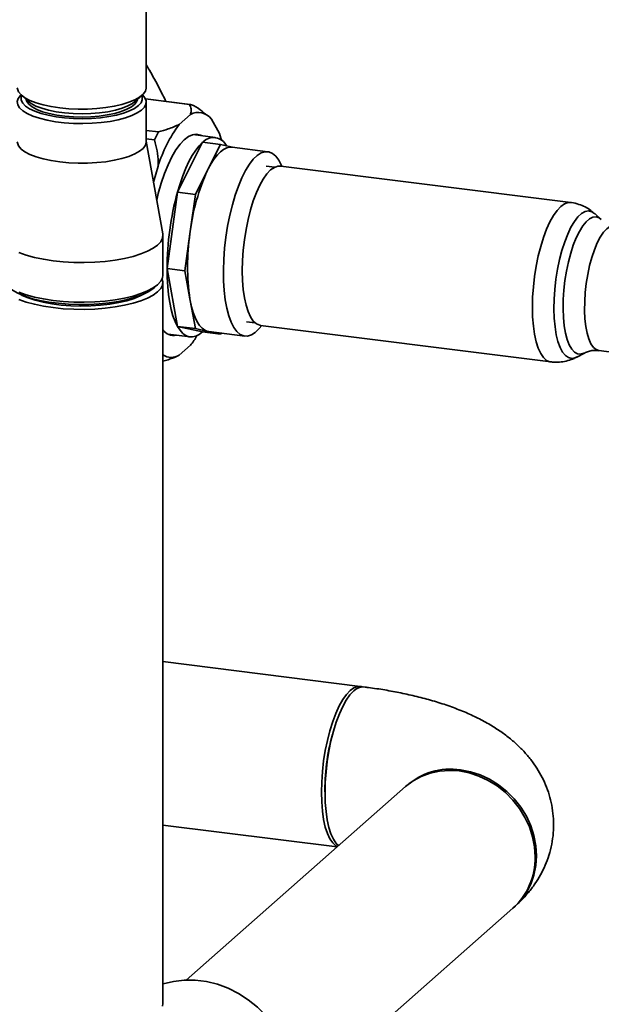
# Paper-space layout 'Blatt1' of a CAD drawing. Units: millimetres. Extents: x 0 to 5940, y 0 to 4200.
# Drawn here: x 4799 to 4926, y 1123 to 1338 of the extents above; entities that cross this region are included whole.
import ezdxf

# ---------------------------------------------------------------- set-up
doc = ezdxf.new("R2010")
doc.units = ezdxf.units.MM
doc.header["$LTSCALE"] = 10

psp = doc.layouts.new('Blatt1')

# ---------------------------------------------------------------- linework, layer by layer
at = {"color": 7, "linetype": 'Continuous', "lineweight": 35}
for p, q in [((4826.86, 1322.93), (4826.86, 1390.4)), ((4799.69, 1321.28), (4801.25, 1319.9)), ((4824.4, 1319.9), (4825.96, 1321.28)), ((4836.45, 1319.25), (4826.71, 1320.48)), ((4836.29, 1319.27), (4826.71, 1320.48)), ((4826.86, 1311.15), (4826.86, 1319.79)), ((4834.02, 1314.91), (4836.47, 1317.07)), ((4840.35, 1316.74), (4839.69, 1317.28)), ((4841.05, 1316.05), (4842.78, 1312.96)), ((4826.86, 1313.63), (4829.52, 1313.3)), ((4828.64, 1311.53), (4826.86, 1311.76)), ((4830.46, 1291.07), (4826.86, 1311.29)), ((4839.14, 1311.02), (4833.66, 1300.14)), ((4841.88, 1312.1), (4837.09, 1312.71)), ((4839.14, 1311.02), (4843.03, 1310.53)), ((4843.03, 1310.53), (4840.38, 1305.25)), ((4845.65, 1309.95), (4843.03, 1310.53)), ((4853.36, 1308.98), (4845.57, 1309.96)), ((4828.46, 1302.31), (4829.45, 1305.81)), ((4840.21, 1304.92), (4837.56, 1299.65)), ((4840.21, 1304.92), (4840.38, 1305.25)), ((4854.83, 1305.6), (4852.97, 1305.83)), ((4919.33, 1297.89), (4856.14, 1305.85)), ((4833.66, 1300.14), (4831.39, 1283.52)), ((4833.66, 1300.14), (4837.56, 1299.65)), ((4837.56, 1299.65), (4836.46, 1291.59)), ((4925.93, 1294.22), (4924.54, 1295.48)), ((4830.49, 1282.08), (4830.49, 1290.72)), ((4836.39, 1291.08), (4835.29, 1283.03)), ((4836.39, 1291.08), (4836.46, 1291.59)), ((4831.39, 1283.52), (4833.66, 1270.91)), ((4831.39, 1283.52), (4835.29, 1283.03)), ((4835.29, 1283.03), (4836.39, 1276.92)), ((4828.57, 1279.31), (4829.35, 1280)), ((4830.49, 1123.37), (4830.49, 1280.51)), ((4836.46, 1276.53), (4836.39, 1276.92)), ((4836.46, 1276.53), (4837.56, 1270.42)), ((4833.66, 1270.91), (4837.56, 1270.42)), ((4833.66, 1270.91), (4839.14, 1269.69)), ((4837.56, 1270.42), (4840.21, 1269.83)), ((4848.69, 1271.93), (4850.56, 1271.7)), ((4851.76, 1271.13), (4914.95, 1263.17)), ((4831.61, 1269.22), (4836.4, 1268.61)), ((4839.14, 1269.69), (4843.03, 1269.2)), ((4840.38, 1269.79), (4840.21, 1269.83)), ((4840.5, 1269.78), (4840.38, 1269.79)), ((4840.38, 1269.79), (4843.03, 1269.2)), ((4840.5, 1269.78), (4848.3, 1268.79)), ((4843.03, 1269.2), (4843.15, 1269.44)), ((4836.47, 1266.78), (4834.02, 1264.63)), ((4833.59, 1264.42), (4833.77, 1264.5)), ((4920.6, 1264.22), (4922.26, 1265.09)), ((4925.45, 1265.62), (4947.44, 1262.85)), ((4873.47, 1192.44), (4830.49, 1197.86)), ((4883.34, 1170.62), (4835.55, 1128.47)), ((4830.49, 1162.24), (4868.42, 1157.46)), ((4864.07, 1106.51), (4906.71, 1144.12))]:
    psp.add_line(p, q, dxfattribs=at)
at = {"color": 7, "linetype": 'Continuous', "lineweight": 35, "flags": 128}
for points in [[(4798.78, 1322.93), (4798.8, 1322.69), (4799.06, 1322.01), (4799.61, 1321.35), (4800.44, 1320.73), (4801.54, 1320.15), (4802.87, 1319.63), (4804.42, 1319.18), (4806.15, 1318.81), (4808.02, 1318.53), (4809.99, 1318.35), (4812.02, 1318.26), (4814.07, 1318.27), (4816.1, 1318.38), (4818.05, 1318.59), (4819.89, 1318.89), (4821.58, 1319.27), (4823.09, 1319.74), (4824.37, 1320.27), (4825.41, 1320.86), (4826.18, 1321.49), (4826.67, 1322.16), (4826.86, 1322.84), (4826.86, 1322.93)], [(4815.09, 1315.17), (4813.05, 1315.11), (4811, 1315.15), (4808.99, 1315.29), (4807.07, 1315.52), (4805.26, 1315.84), (4803.62, 1316.25), (4802.17, 1316.74), (4800.96, 1317.29), (4799.99, 1317.89), (4799.3, 1318.53), (4798.89, 1319.2), (4798.78, 1319.89), (4798.97, 1320.57), (4799.46, 1321.23), (4799.6, 1321.36)], [(4799.75, 1321.22), (4799.64, 1320.85), (4799.66, 1320.19), (4799.98, 1319.54), (4800.59, 1318.92), (4801.47, 1318.33), (4802.6, 1317.79), (4803.96, 1317.31), (4805.52, 1316.91), (4807.24, 1316.58), (4809.09, 1316.35), (4811.02, 1316.21), (4812.99, 1316.17), (4814.96, 1316.23)], [(4800.71, 1320.37), (4800.86, 1319.92), (4801.31, 1319.31), (4802.05, 1318.72), (4803.05, 1318.18), (4804.29, 1317.7), (4805.75, 1317.29), (4807.37, 1316.96), (4809.13, 1316.73), (4810.99, 1316.58), (4812.88, 1316.53), (4814.78, 1316.59), (4816.63, 1316.74), (4818.38, 1316.98), (4820, 1317.32), (4821.44, 1317.73), (4822.67, 1318.22), (4823.65, 1318.76), (4824.37, 1319.35), (4824.81, 1319.96), (4824.93, 1320.37)], [(4801.25, 1319.9), (4801.82, 1319.47), (4802.85, 1318.92), (4804.12, 1318.43), (4805.6, 1318.01), (4807.26, 1317.68), (4809.06, 1317.43), (4810.95, 1317.28), (4812.89, 1317.24), (4814.82, 1317.29), (4816.71, 1317.44), (4818.5, 1317.7), (4820.15, 1318.04), (4821.62, 1318.46), (4822.87, 1318.95), (4823.88, 1319.51), (4824.4, 1319.9)], [(4814.96, 1316.23), (4816.87, 1316.38), (4818.7, 1316.63), (4820.4, 1316.97), (4821.93, 1317.39), (4823.25, 1317.87), (4824.34, 1318.42), (4825.18, 1319.02), (4825.74, 1319.65), (4826, 1320.3), (4825.98, 1320.96), (4825.89, 1321.22)], [(4826.05, 1321.36), (4826.59, 1320.71), (4826.84, 1320.04), (4826.8, 1319.35), (4826.46, 1318.68), (4825.83, 1318.03), (4824.92, 1317.42), (4823.76, 1316.85), (4822.36, 1316.35), (4820.76, 1315.93), (4818.99, 1315.58), (4817.08, 1315.33), (4815.09, 1315.17)], [(4798.78, 1311.15), (4798.8, 1310.9), (4799.06, 1310.22), (4799.61, 1309.56), (4800.44, 1308.94), (4801.54, 1308.36), (4802.87, 1307.84), (4804.42, 1307.4), (4806.15, 1307.03), (4808.02, 1306.75), (4809.99, 1306.56), (4812.02, 1306.47), (4814.07, 1306.49), (4816.1, 1306.6), (4818.05, 1306.8), (4819.89, 1307.1), (4821.58, 1307.49), (4823.09, 1307.95), (4824.37, 1308.49), (4825.41, 1309.07), (4826.18, 1309.71), (4826.67, 1310.37), (4826.86, 1311.05), (4826.86, 1311.15)], [(4829.14, 1298.45), (4829.49, 1299.84), (4830.14, 1302.1), (4830.86, 1304.21), (4831.64, 1306.14), (4832.47, 1307.86), (4833.34, 1309.35), (4834.23, 1310.59), (4835.13, 1311.57), (4836.04, 1312.26), (4836.94, 1312.66), (4837.81, 1312.77), (4838.65, 1312.59), (4838.88, 1312.48)], [(4839.14, 1311.02), (4838.38, 1310.25), (4837.63, 1309.29), (4836.89, 1308.15), (4836.17, 1306.83), (4835.48, 1305.36), (4834.83, 1303.74), (4834.22, 1302), (4833.66, 1300.14)], [(4842.78, 1312.96), (4843.14, 1311.93), (4843.29, 1311.47)], [(4840.38, 1305.25), (4841.02, 1306.41), (4841.68, 1307.42), (4842.36, 1308.27), (4843.03, 1308.96), (4843.71, 1309.47), (4844.39, 1309.81), (4845.05, 1309.96), (4845.57, 1309.96)], [(4844.22, 1290.36), (4844.59, 1292.76), (4845.06, 1295.11), (4845.62, 1297.37), (4846.25, 1299.51), (4846.94, 1301.49), (4847.7, 1303.29), (4848.49, 1304.87), (4849.33, 1306.23), (4850.18, 1307.33), (4851.05, 1308.16), (4851.91, 1308.71), (4852.75, 1308.97), (4853.57, 1308.94), (4854.35, 1308.62), (4855.07, 1308), (4855.74, 1307.11), (4856.33, 1305.96), (4856.39, 1305.82)], [(4848.23, 1289.76), (4848.59, 1292.02), (4849.04, 1294.21), (4849.57, 1296.3), (4850.18, 1298.26), (4850.85, 1300.05), (4851.58, 1301.65), (4852.35, 1303.02), (4853.14, 1304.14), (4853.95, 1304.99), (4854.76, 1305.56), (4855.55, 1305.84), (4856.14, 1305.85)], [(4914.95, 1263.17), (4914.77, 1263.2), (4914.04, 1263.51), (4913.37, 1264.12), (4912.76, 1265.01), (4912.23, 1266.16), (4911.78, 1267.56), (4911.42, 1269.18), (4911.16, 1270.99), (4911, 1272.97), (4910.95, 1275.07), (4911, 1277.27), (4911.16, 1279.53), (4911.42, 1281.8), (4911.78, 1284.05), (4912.23, 1286.25), (4912.76, 1288.34), (4913.37, 1290.3), (4914.04, 1292.09), (4914.77, 1293.69), (4915.54, 1295.06), (4916.33, 1296.18), (4917.14, 1297.03), (4917.95, 1297.6), (4918.74, 1297.88), (4919.32, 1297.89)], [(4924.55, 1295.47), (4923.9, 1295.9), (4923.18, 1296.06), (4922.42, 1295.92), (4921.65, 1295.49), (4920.87, 1294.76), (4920.09, 1293.77), (4919.35, 1292.51), (4918.64, 1291.02), (4917.98, 1289.33), (4917.38, 1287.46), (4916.86, 1285.45), (4916.42, 1283.35), (4916.07, 1281.18), (4915.82, 1278.98), (4915.67, 1276.81), (4915.63, 1274.7), (4915.7, 1272.68), (4915.87, 1270.8), (4916.15, 1269.09), (4916.52, 1267.59), (4916.98, 1266.32), (4917.52, 1265.3), (4918.13, 1264.55), (4918.81, 1264.1), (4919.53, 1263.94), (4920.29, 1264.07), (4920.63, 1264.23)], [(4918.03, 1280.89), (4918.37, 1282.96), (4918.79, 1284.97), (4919.29, 1286.87), (4919.86, 1288.64), (4920.5, 1290.23), (4921.18, 1291.62), (4921.9, 1292.79), (4922.63, 1293.7), (4923.38, 1294.33), (4924.11, 1294.69), (4924.82, 1294.75), (4925.5, 1294.53), (4925.92, 1294.23)], [(4928.89, 1292.91), (4928.53, 1292.91), (4927.84, 1292.69), (4927.13, 1292.19), (4926.42, 1291.41), (4925.73, 1290.37), (4925.07, 1289.1), (4924.45, 1287.61), (4923.9, 1285.95), (4923.41, 1284.15), (4923, 1282.24), (4922.68, 1280.27)], [(4799.15, 1286.99), (4800.73, 1286.43), (4802.51, 1285.94), (4804.47, 1285.53), (4806.58, 1285.21), (4808.79, 1284.99), (4811.07, 1284.86), (4813.38, 1284.83), (4815.68, 1284.91), (4817.93, 1285.08), (4820.09, 1285.35), (4822.13, 1285.71), (4824.01, 1286.16), (4825.7, 1286.69), (4827.17, 1287.28), (4828.39, 1287.94), (4829.35, 1288.64), (4830.02, 1289.37), (4830.4, 1290.13), (4830.48, 1290.9), (4830.46, 1291.07)], [(4852.01, 1271.1), (4851.48, 1270.44), (4850.61, 1269.61), (4849.75, 1269.06), (4848.91, 1268.8), (4848.09, 1268.83), (4847.31, 1269.15), (4846.59, 1269.76), (4845.92, 1270.65), (4845.33, 1271.81), (4844.82, 1273.22), (4844.39, 1274.85), (4844.06, 1276.69), (4843.83, 1278.7), (4843.7, 1280.87), (4843.67, 1283.15), (4843.75, 1285.51), (4843.93, 1287.93), (4844.22, 1290.36)], [(4851.76, 1271.13), (4851.58, 1271.16), (4850.85, 1271.47), (4850.18, 1272.08), (4849.57, 1272.97), (4849.04, 1274.12), (4848.59, 1275.52), (4848.23, 1277.14), (4847.97, 1278.95), (4847.81, 1280.93), (4847.76, 1283.03), (4847.81, 1285.24), (4847.97, 1287.49), (4848.23, 1289.76)], [(4831.39, 1283.52), (4831.43, 1281.53), (4831.54, 1279.62), (4831.72, 1277.82), (4831.98, 1276.14), (4832.3, 1274.59), (4832.69, 1273.2), (4833.15, 1271.97), (4833.66, 1270.91)], [(4799.15, 1278.35), (4800.73, 1277.78), (4802.51, 1277.3), (4804.47, 1276.89), (4806.58, 1276.57), (4808.79, 1276.34), (4811.07, 1276.22), (4813.38, 1276.19), (4815.68, 1276.27), (4817.93, 1276.44), (4820.09, 1276.71), (4822.13, 1277.07), (4824.01, 1277.52), (4825.7, 1278.05), (4827.17, 1278.64), (4828.39, 1279.29), (4829.35, 1280), (4830.02, 1280.73), (4830.4, 1281.49), (4830.49, 1282.08)], [(4799.15, 1276.78), (4800.73, 1276.21), (4802.51, 1275.72), (4804.47, 1275.32), (4806.58, 1275), (4808.79, 1274.77), (4811.07, 1274.65), (4813.38, 1274.62), (4815.68, 1274.69), (4817.93, 1274.87), (4820.09, 1275.14), (4822.13, 1275.5), (4824.01, 1275.95), (4825.7, 1276.47), (4827.17, 1277.07), (4828.39, 1277.72), (4829.35, 1278.42), (4830.02, 1279.16), (4830.4, 1279.92), (4830.48, 1280.69), (4830.33, 1281.29)], [(4828.57, 1279.31), (4828.29, 1279.08), (4827.26, 1278.41), (4825.98, 1277.79), (4824.47, 1277.24), (4822.74, 1276.76), (4820.84, 1276.36), (4818.8, 1276.05), (4816.64, 1275.83), (4814.43, 1275.71), (4812.18, 1275.68), (4809.94, 1275.76), (4807.76, 1275.94), (4805.66, 1276.21), (4803.7, 1276.58), (4801.89, 1277.02), (4800.28, 1277.55), (4798.9, 1278.14), (4797.76, 1278.79), (4797.08, 1279.31)], [(4922.27, 1265.1), (4922.17, 1265.05), (4921.44, 1264.84), (4920.75, 1264.92), (4920.09, 1265.29), (4919.5, 1265.94), (4918.97, 1266.86), (4918.51, 1268.03), (4918.15, 1269.44), (4917.88, 1271.04), (4917.7, 1272.82), (4917.63, 1274.73), (4917.66, 1276.74), (4917.8, 1278.81), (4918.03, 1280.89)], [(4922.68, 1280.27), (4922.46, 1278.27), (4922.34, 1276.3), (4922.32, 1274.39), (4922.4, 1272.59), (4922.59, 1270.92), (4922.87, 1269.44), (4923.25, 1268.16), (4923.7, 1267.12), (4924.24, 1266.34), (4924.83, 1265.84), (4925.45, 1265.62)], [(4799.53, 1277.85), (4799.87, 1277.67), (4801.18, 1277.1), (4802.71, 1276.59), (4804.45, 1276.16), (4806.34, 1275.81), (4808.37, 1275.56), (4810.48, 1275.4), (4812.63, 1275.34), (4814.79, 1275.38), (4816.91, 1275.52), (4818.95, 1275.76), (4820.87, 1276.09), (4822.64, 1276.51), (4824.21, 1277), (4825.56, 1277.56), (4826.12, 1277.85)], [(4840.21, 1269.83), (4839.6, 1270.09), (4839.02, 1270.52), (4838.48, 1271.13), (4837.97, 1271.9), (4837.52, 1272.84), (4837.11, 1273.93), (4836.75, 1275.17), (4836.46, 1276.53)], [(4833.66, 1270.91), (4834.22, 1270.05), (4834.83, 1269.38), (4835.48, 1268.91), (4836.17, 1268.65), (4836.89, 1268.6), (4837.63, 1268.76), (4838.38, 1269.12), (4839.14, 1269.69)], [(4873.86, 1192.35), (4873.65, 1192.41), (4872.88, 1192.43), (4872.08, 1192.14), (4871.26, 1191.57), (4870.45, 1190.71), (4869.65, 1189.57), (4868.87, 1188.19), (4868.14, 1186.58), (4867.46, 1184.77), (4866.85, 1182.79), (4866.31, 1180.68), (4865.85, 1178.47), (4865.49, 1176.2), (4865.23, 1173.9), (4865.07, 1171.62), (4865.02, 1169.4), (4865.07, 1167.28), (4865.23, 1165.28), (4865.49, 1163.45), (4865.85, 1161.81), (4866.31, 1160.4), (4866.85, 1159.24), (4867.46, 1158.34), (4868.14, 1157.73), (4868.5, 1157.54)], [(4872.04, 1191.47), (4871.23, 1190.61), (4870.43, 1189.48), (4869.65, 1188.09), (4868.92, 1186.48), (4868.24, 1184.67), (4867.63, 1182.7), (4867.09, 1180.58), (4866.63, 1178.37), (4866.27, 1176.1), (4866.01, 1173.8), (4865.85, 1171.53), (4865.8, 1169.31), (4865.85, 1167.18), (4866.01, 1165.18), (4866.27, 1163.35), (4866.63, 1161.71), (4867.09, 1160.3), (4867.63, 1159.14), (4868.24, 1158.25), (4868.75, 1157.75)], [(4911.55, 1155.29), (4911.41, 1157.48), (4910.99, 1159.67), (4910.29, 1161.82), (4909.33, 1163.89), (4908.13, 1165.86), (4906.71, 1167.67), (4905.08, 1169.31), (4903.29, 1170.75), (4901.35, 1171.96), (4899.3, 1172.92), (4897.18, 1173.61), (4895.02, 1174.02), (4892.87, 1174.15), (4890.75, 1174), (4888.7, 1173.55), (4886.76, 1172.83), (4884.96, 1171.85), (4883.34, 1170.62)], [(4906.85, 1144.25), (4907, 1144.38), (4908.43, 1145.84), (4909.63, 1147.5), (4910.59, 1149.33), (4911.28, 1151.31), (4911.7, 1153.39), (4911.84, 1155.55), (4911.7, 1157.74), (4911.28, 1159.93), (4910.59, 1162.08), (4909.63, 1164.15), (4908.43, 1166.12), (4907, 1167.93), (4905.38, 1169.57), (4903.58, 1171.01), (4901.64, 1172.22), (4899.59, 1173.18), (4897.47, 1173.87), (4895.32, 1174.28)], [(4859.08, 1107.14), (4858.71, 1109.59), (4858.06, 1112.01), (4857.14, 1114.37), (4855.97, 1116.64), (4854.56, 1118.78), (4852.92, 1120.77), (4851.09, 1122.58), (4849.09, 1124.18), (4846.95, 1125.56), (4844.69, 1126.69), (4842.35, 1127.55), (4839.95, 1128.14), (4837.54, 1128.44), (4835.15, 1128.45), (4832.81, 1128.18), (4830.55, 1127.62), (4830.49, 1127.61)], [(4830.4, 1122.79), (4830.49, 1123.37)]]:
    psp.add_lwpolyline(points, dxfattribs=at)
at = {"color": 7, "linetype": 'Continuous', "lineweight": 35}
for centre, radius, start, end in [((4836.05, 1316.08), 3.2, 69.2799, 85.6155), ((4838.2, 1314.05), 3.48, 35.1005, 119.7949), ((4858.15, 1297.78), 32.56, 151.5413, 155.0172), ((4858.36, 1296.96), 30.24, 143.585, 162.9736), ((4841.49, 1308.9), 3.16, 24.9517, 137.937), ((4881.79, 1286.01), 45.68, 155.5455, 172.9786), ((4894.46, 1283.37), 63.07, 164.5822, 179.8591), ((4884.8, 1284), 48.93, 171.6787, 188.3213), ((4832.85, 1271.85), 2.91, 215.7721, 280.9986), ((4822.08, 1278.31), 18.44, 321.2998, 329.2244), ((4832.32, 1267.47), 3.32, 236.57, 300.9771), ((4874.09, 1189.52), 2.82, 86.6735, 136.4078), ((4909.84, 1170.05), 44.06, 164.319, 181.3195), ((4893.18, 1159.87), 14.57, 81.5771, 131.7123), ((4896.81, 1155.04), 14.74, 312.1806, 0.9551)]:
    psp.add_arc(centre, radius, start, end, dxfattribs=at)
for points, knots in [([(4826.86, 1327.89), (4827.1, 1327.5), (4828.11, 1325.84), (4829.55, 1323.17), (4830.69, 1320.86), (4831.15, 1319.92)], [0, 0, 0, 0, 0.1506727, 0.6567036, 1, 1, 1, 1]), ([(4836.47, 1317.07), (4836.51, 1317.18), (4836.67, 1317.6), (4836.68, 1318.34), (4836.42, 1318.96), (4836.29, 1319.27)], [0, 0, 0, 0, 0.157372, 0.57511, 1, 1, 1, 1]), ([(4837.18, 1319.07), (4837.83, 1318.65), (4838.76, 1318.05), (4839.45, 1317.43), (4839.66, 1317.24)], [0, 0, 0, 0, 0.697904, 1, 1, 1, 1]), ([(4829.52, 1313.3), (4830.24, 1313.5), (4831.94, 1313.98), (4833.26, 1314.57), (4834.02, 1314.91)], [0, 0, 0, 0, 0.424341, 1, 1, 1, 1]), ([(4829.45, 1305.81), (4829.45, 1306.12), (4829.48, 1307.25), (4829.28, 1309.19), (4828.85, 1310.75), (4828.64, 1311.53)], [0, 0, 0, 0, 0.157372, 0.57511, 1, 1, 1, 1]), ([(4924.56, 1295.43), (4924.28, 1295.68), (4923.64, 1296.25), (4922.46, 1296.96), (4921.04, 1297.54), (4919.97, 1297.85), (4919.37, 1297.88), (4919.31, 1297.88)], [0, 0, 0, 0, 0.192479, 0.444667, 0.69554, 0.972862, 1, 1, 1, 1]), ([(4833.59, 1264.42), (4833.54, 1264.4), (4832.96, 1264.12), (4831.95, 1263.73), (4830.87, 1263.42), (4830.49, 1263.3)], [0, 0, 0, 0, 0.06327, 0.668256, 1, 1, 1, 1]), ([(4914.96, 1263.2), (4915.2, 1263.16), (4915.95, 1263.05), (4917.22, 1263.13), (4918.68, 1263.41), (4919.84, 1263.82), (4920.47, 1264.17), (4920.68, 1264.29)], [0, 0, 0, 0, 0.123868, 0.381087, 0.629917, 0.873444, 1, 1, 1, 1]), ([(4922.28, 1265.09), (4922.42, 1265.16), (4922.78, 1265.35), (4923.65, 1265.6), (4924.61, 1265.72), (4925.23, 1265.62), (4925.45, 1265.59)], [0, 0, 0, 0, 0.20454, 0.502877, 0.821489, 1, 1, 1, 1]), ([(4907, 1144.38), (4907.49, 1144.82), (4908.56, 1145.81), (4910.08, 1147.48), (4911.51, 1149.38), (4912.74, 1151.37), (4913.76, 1153.45), (4914.59, 1155.68), (4915.2, 1158.05), (4915.54, 1160.52), (4915.6, 1162.97), (4915.4, 1165.37), (4914.95, 1167.71), (4914.27, 1169.96), (4913.36, 1172.11), (4912.25, 1174.15), (4910.95, 1176.08), (4909.47, 1177.91), (4907.79, 1179.64), (4905.9, 1181.28), (4903.78, 1182.84), (4901.39, 1184.34), (4898.71, 1185.76), (4895.75, 1187.09), (4892.57, 1188.29), (4889.24, 1189.35), (4885.84, 1190.26), (4882.37, 1191.04), (4878.85, 1191.69), (4876.13, 1192.1), (4874.58, 1192.3), (4874.25, 1192.34)], [0, 0, 0, 0, 0.027418, 0.060662, 0.092471, 0.123258, 0.153313, 0.182859, 0.215072, 0.246576, 0.277464, 0.307907, 0.338039, 0.368029, 0.39807, 0.428381, 0.459221, 0.490911, 0.523846, 0.558509, 0.595457, 0.635216, 0.678014, 0.723317, 0.769682, 0.815411, 0.860058, 0.903655, 0.946379, 0.988423, 1, 1, 1, 1])]:
    psp.add_open_spline(points, degree=3, knots=knots, dxfattribs=at)

doc.saveas('drawing.dxf')
